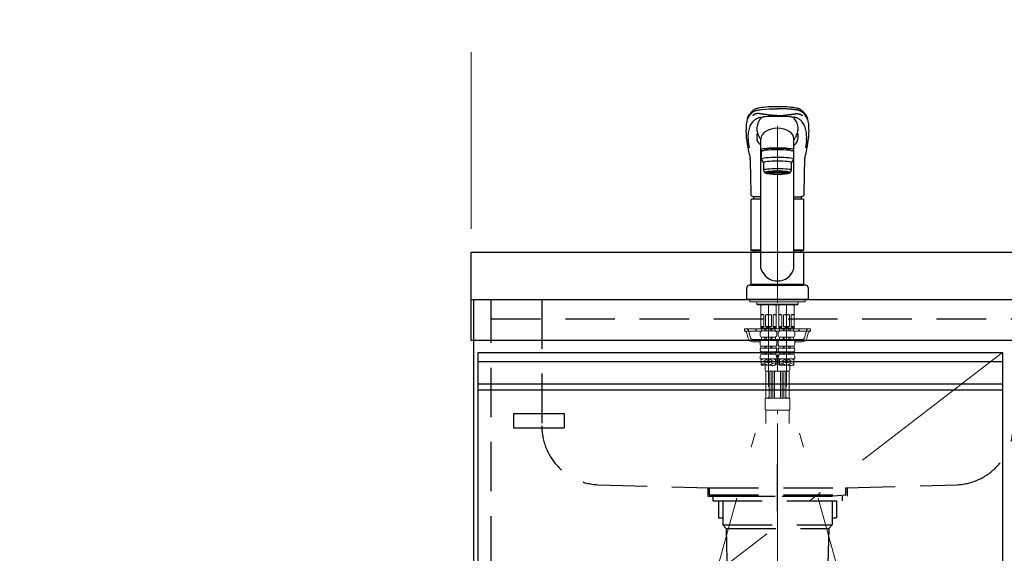
# Model space of a CAD drawing. Units: millimetres. Extents: x 210 to 8110, y 68 to 5608.
# Drawn here: x 2212 to 3048, y 1694 to 2148 of the extents above; entities that cross this region are included whole.
import ezdxf

# ---------------------------------------------------------------- set-up
doc = ezdxf.new("R2010")
doc.units = ezdxf.units.MM
doc.header["$LTSCALE"] = 5
doc.linetypes.add('DASHDOT', pattern=[50.5, 30, -9, 2.5, -9])
doc.linetypes.add('HIDDEN', pattern=[12.6, 8.4, -4.2])
for name, color, linetype, lineweight in [('キャビ', 134, 'Continuous', 9), ('トップ', 14, 'Continuous', 9), ('トビラ', 54, 'Continuous', 9), ('トラップ', 4, 'Continuous', 9), ('リピート', 52, 'Continuous', 9), ('水栓', 94, 'Continuous', 9)]:
    doc.layers.add(name, color=color, linetype=linetype, lineweight=lineweight)
doc.styles.get("Standard").update_dxf_attribs({"font": 'txt', "bigfont": 'bigfont'})
doc.styles.add('ＭＳ ゴシック', font='txt')
doc.dimstyles.get("Standard").update_dxf_attribs({"dimtxt": 0.18, "dimasz": 0.18, "dimexe": 0.18, "dimexo": 0.0625, "dimgap": 0.09, "dimtad": 0, "dimtih": 1, "dimtoh": 1, "dimdec": 4, "dimzin": 0, "dimdsep": 46, "dimtxsty": 'Standard', "dimcen": 0.09, "dimadec": 0, "dimazin": 0, "dimtfac": 1, "dimtdec": 4, "dimtofl": 0, "dimtmove": 0, "dimatfit": 3, "dimfxl": 1, "dimtolj": 1, "dimtzin": 0, "dimarcsym": 0})

# ---------------------------------------------------------------- blocks, each defined once
blk = doc.blocks.new('*G25')
at = {"layer": 'トラップ', "color": 4, "linetype": 'HIDDEN', "lineweight": 30}
for p, q in [((2796, 1750), (2796, 1743)), ((2914, 1750), (2914, 1743)), ((2796, 1743), (2914, 1743)), ((2800, 1743), (2800, 1739)), ((2800, 1739), (2910, 1739)), ((2804.9, 1739), (2804.9, 1724.5)), ((2808.5, 1739), (2808.5, 1718.5)), ((2901.5, 1739), (2901.5, 1718.5)), ((2905.1, 1739), (2905.1, 1724.5)), ((2910, 1743), (2910, 1739)), ((2804.9, 1724.5), (2808.5, 1724.5)), ((2901.5, 1724.5), (2905.1, 1724.5)), ((2808.5, 1718.5), (2901.5, 1718.5)), ((2808.5, 1718.5), (2811.5, 1715.5)), ((2811.5, 1715.5), (2898.5, 1715.5)), ((2811.5, 1715.5), (2814.88, 1569.88)), ((2898.5, 1715.5), (2895.12, 1569.88)), ((2901.5, 1718.5), (2898.5, 1715.5)), ((2819.88, 1565), (2890.12, 1565)), ((2825, 1550), (2825, 1565)), ((2885, 1550), (2885, 1565)), ((2820, 1530), (2820, 1550)), ((2820, 1550), (2890, 1550)), ((2890, 1550), (2890, 1530)), ((2890, 1530), (2820, 1530))]:
    blk.add_line(p, q, dxfattribs=at)
for centre, start, end in [((2819.88, 1570), 181.33131, 270), ((2890.12, 1570), 270, 358.66869)]:
    blk.add_arc(centre, 5, start, end, dxfattribs=at)
blk = doc.blocks.new('*G24')
at = {"layer": 'トラップ', "color": 4, "linetype": 'DASHDOT', "lineweight": 9}
blk.add_line((2855, 1770), (2855, 1530), dxfattribs=at)
blk.add_blockref('*G25', (0, 0))
blk = doc.blocks.new('*G26')
at = {"layer": 'リピート', "color": 52, "linetype": 'Continuous', "lineweight": 30}
for p, q in [((2631, 1813), (2674, 1813)), ((2631, 1813), (2631, 1801)), ((2674, 1813), (2674, 1801)), ((2631, 1801), (2674, 1801))]:
    blk.add_line(p, q, dxfattribs=at)
blk = doc.blocks.new('_DOT')
at = {"color": 0}
blk.add_line((-0.5, 0), (-1, 0), dxfattribs=at)
at = {"color": 0, "const_width": 0.5}
blk.add_lwpolyline([(-0.25, 0, 1), (0.25, 0, 1)], format="xyb", close=True, dxfattribs=at)
blk = doc.blocks.new('Dim3')
at = {"layer": '水栓', "color": 94, "linetype": 'DASHDOT', "lineweight": 9}
for p, q in [((2734.83, 1495), (2285, 1495)), ((2305, 1060), (2305, 1495)), ((2577, 1060), (2285, 1060))]:
    blk.add_line(p, q, dxfattribs=at)
at = {"layer": '水栓', "color": 94, "linetype": 'DASHDOT', "lineweight": 9, "xscale": 12, "yscale": 12, "zscale": 12}
for p, rotation in [((2305, 1495), 89.99999999999949), ((2305, 1060), 269.9999999999998)]:
    blk.add_blockref('_DOT', p, dxfattribs=dict(at, rotation=rotation))
at = {"layer": '水栓', "color": 94, "linetype": 'Continuous', "lineweight": 9, "insert": (2305, 1277.5), "char_height": 70, "width": 900, "attachment_point": 8, "rotation": 90, "style": 'ＭＳ ゴシック'}
blk.add_mtext('435', dxfattribs=at)
blk = doc.blocks.new('*G65')
at = {"layer": '水栓', "color": 94, "linetype": 'DASHDOT', "lineweight": 9}
for p, q in [((2855, 2057.23), (2855, 1765)), ((2847.3, 1835.96), (2847.3, 1905.5)), ((2862.7, 1905.5), (2862.7, 1835.96)), ((2780, 1596.64), (2847.3, 1835.96)), ((2930, 1596.64), (2862.7, 1835.96))]:
    blk.add_line(p, q, dxfattribs=at)
at = {"layer": '水栓', "color": 94, "linetype": 'Continuous', "lineweight": 30}
for p, q in [((2870.79, 2048.63), (2870.41, 2047.84)), ((2828.87, 2045.88), (2828.85, 2046.17)), ((2841, 1936.15), (2841, 2046.3)), ((2869, 1936.15), (2869, 2046.3)), ((2881.15, 2046.17), (2881.14, 2045.98)), ((2841.5, 2029.17), (2841.5, 2035.63)), ((2844, 2036.45), (2844, 2037.14)), ((2866, 2037.14), (2866, 2037.06)), ((2866, 2036.45), (2866, 2037.14)), ((2868.5, 2035.63), (2868.5, 2029.17)), ((2843, 2026.18), (2841.5, 2029.17)), ((2843, 2026.18), (2843, 2019.72)), ((2868.5, 2029.17), (2867, 2026.18)), ((2867, 2019.72), (2867, 2026.18)), ((2843, 2019.72), (2844, 2017.73)), ((2845.65, 2017.03), (2845.65, 2018.1)), ((2864.35, 2017.03), (2864.35, 2018.1)), ((2866, 2017.73), (2867, 2019.72)), ((2841, 1997.2), (2835.49, 1997.2)), ((2869, 1997.2), (2874.51, 1997.2)), ((2832.5, 1994.55), (2832.5, 1951.85)), ((2841, 1995.05), (2833, 1995.05)), ((2877, 1995.05), (2869, 1995.05)), ((2877.5, 1951.85), (2877.5, 1994.55)), ((2832.8, 1951.55), (2832.5, 1951.85)), ((2841, 1951.85), (2832.5, 1951.85)), ((2832.5, 1950.2), (2832.8, 1950.5)), ((2832.5, 1950.2), (2832.5, 1922.8)), ((2832.5, 1950.2), (2841, 1950.2)), ((2841, 1951.55), (2832.8, 1951.55)), ((2832.8, 1950.5), (2841, 1950.5)), ((2835.45, 1951.55), (2835.45, 1950.5)), ((2877.5, 1951.85), (2869, 1951.85)), ((2877.2, 1951.55), (2869, 1951.55)), ((2869, 1950.5), (2877.2, 1950.5)), ((2869, 1950.2), (2877.5, 1950.2)), ((2874.55, 1951.55), (2874.55, 1950.5)), ((2877.5, 1951.85), (2877.2, 1951.55)), ((2877.2, 1950.5), (2877.5, 1950.2)), ((2877.5, 1922.8), (2877.5, 1950.2)), ((2879, 1922), (2831, 1922)), ((2832.8, 1922.5), (2832.5, 1922.8)), ((2877.5, 1922.8), (2832.5, 1922.8)), ((2832.5, 1922), (2832.5, 1922.5)), ((2877.5, 1922.5), (2832.5, 1922.5)), ((2832.5, 1922), (2877.5, 1922)), ((2877.2, 1922.5), (2832.8, 1922.5)), ((2877.2, 1922.5), (2877.5, 1922.8)), ((2877.5, 1922.5), (2877.5, 1922)), ((2829, 1910), (2829, 1920)), ((2881, 1920), (2881, 1910)), ((2881, 1910), (2829, 1910))]:
    blk.add_line(p, q, dxfattribs=at)
at = {"layer": '水栓', "color": 94, "linetype": 'Continuous', "lineweight": 9}
for p, q in [((2831.5, 1910), (2831.5, 1908)), ((2831.5, 1909.9), (2831.5, 1908)), ((2831.5, 1908), (2878.5, 1908)), ((2837.46, 1908), (2837.46, 1906)), ((2837.46, 1906), (2837.96, 1905.5)), ((2855, 1906), (2837.46, 1906)), ((2837.96, 1905.5), (2855, 1905.5)), ((2840.8, 1905.5), (2840.8, 1885.7)), ((2841.34, 1905.4), (2840.8, 1904.46)), ((2847.3, 1905.4), (2840.8, 1905.4)), ((2841.34, 1905.5), (2841.34, 1905.4)), ((2847.3, 1905.4), (2853.8, 1905.4)), ((2853.26, 1905.5), (2853.26, 1905.4)), ((2853.26, 1905.4), (2853.8, 1904.46)), ((2853.8, 1905.5), (2853.8, 1885.7)), ((2855, 1906), (2872.54, 1906)), ((2872.04, 1905.5), (2855, 1905.5)), ((2856.2, 1905.5), (2856.2, 1885.7)), ((2856.74, 1905.4), (2856.2, 1904.46)), ((2862.7, 1905.4), (2856.2, 1905.4)), ((2856.74, 1905.5), (2856.74, 1905.4)), ((2862.7, 1905.4), (2869.2, 1905.4)), ((2868.66, 1905.5), (2868.66, 1905.4)), ((2868.66, 1905.4), (2869.2, 1904.46)), ((2869.2, 1905.5), (2869.2, 1885.7)), ((2872.54, 1906), (2872.04, 1905.5)), ((2872.54, 1908), (2872.54, 1906)), ((2878.5, 1910), (2878.5, 1908)), ((2878.5, 1909.9), (2878.5, 1908)), ((2840.85, 1886.9), (2840.85, 1896.9)), ((2843.35, 1896.9), (2840.85, 1896.9)), ((2843.35, 1886.9), (2843.35, 1896.9)), ((2847.3, 1896.9), (2844.8, 1896.9)), ((2844.8, 1896.9), (2844.8, 1886.9)), ((2847.3, 1896.9), (2849.8, 1896.9)), ((2849.8, 1896.9), (2849.8, 1886.9)), ((2851.25, 1886.9), (2851.25, 1896.9)), ((2851.25, 1896.9), (2853.75, 1896.9)), ((2853.75, 1886.9), (2853.75, 1896.9)), ((2856.25, 1886.9), (2856.25, 1896.9)), ((2858.75, 1896.9), (2856.25, 1896.9)), ((2858.75, 1886.9), (2858.75, 1896.9)), ((2862.7, 1896.9), (2860.2, 1896.9)), ((2860.2, 1896.9), (2860.2, 1886.9)), ((2862.7, 1896.9), (2865.2, 1896.9)), ((2865.2, 1896.9), (2865.2, 1886.9)), ((2866.65, 1886.9), (2866.65, 1896.9)), ((2866.65, 1896.9), (2869.15, 1896.9)), ((2869.15, 1886.9), (2869.15, 1896.9)), ((2841.95, 1885), (2827, 1885)), ((2827, 1883), (2827, 1885)), ((2836.5, 1883), (2827, 1883)), ((2828.89, 1881.53), (2830.17, 1876.93)), ((2836.5, 1883), (2836.5, 1885)), ((2841.07, 1883), (2838.5, 1883)), ((2840.2, 1881.04), (2840.2, 1880.09)), ((2840.8, 1885.7), (2841.1, 1885.4)), ((2853.8, 1885.7), (2840.8, 1885.7)), ((2840.85, 1886.9), (2843.35, 1886.9)), ((2847.3, 1885.4), (2841.1, 1885.4)), ((2847.3, 1884.9), (2841.45, 1884.9)), ((2841.45, 1883.28), (2841.45, 1884.9)), ((2847.3, 1883.28), (2841.45, 1883.28)), ((2841.95, 1884.9), (2841.95, 1885.4)), ((2844.3, 1883.28), (2844.3, 1884.9)), ((2844.8, 1886.9), (2847.3, 1886.9)), ((2845.3, 1883.28), (2845.3, 1884.9)), ((2849.8, 1886.9), (2847.3, 1886.9)), ((2847.3, 1885.4), (2853.5, 1885.4)), ((2847.3, 1884.9), (2853.15, 1884.9)), ((2847.3, 1883.28), (2853.15, 1883.28)), ((2849.3, 1883.28), (2849.3, 1884.9)), ((2850.3, 1883.28), (2850.3, 1884.9)), ((2853.75, 1886.9), (2851.25, 1886.9)), ((2852.65, 1884.9), (2852.65, 1885.4)), ((2857.35, 1885), (2852.65, 1885)), ((2853.15, 1883.28), (2853.15, 1884.9)), ((2853.8, 1885.7), (2853.5, 1885.4)), ((2855, 1883), (2853.53, 1883)), ((2856.08, 1883), (2853.7, 1883)), ((2854.4, 1881.04), (2854.4, 1880.09)), ((2856.47, 1883), (2855, 1883)), ((2855.6, 1881.04), (2855.6, 1880.09)), ((2856.2, 1885.7), (2856.5, 1885.4)), ((2869.2, 1885.7), (2856.2, 1885.7)), ((2856.25, 1886.9), (2858.75, 1886.9)), ((2862.7, 1885.4), (2856.5, 1885.4)), ((2862.7, 1884.9), (2856.85, 1884.9)), ((2856.85, 1883.28), (2856.85, 1884.9)), ((2862.7, 1883.28), (2856.85, 1883.28)), ((2857.35, 1884.9), (2857.35, 1885.4)), ((2859.7, 1883.28), (2859.7, 1884.9)), ((2860.2, 1886.9), (2862.7, 1886.9)), ((2860.7, 1883.28), (2860.7, 1884.9)), ((2865.2, 1886.9), (2862.7, 1886.9)), ((2862.7, 1885.4), (2868.9, 1885.4)), ((2862.7, 1884.9), (2868.55, 1884.9)), ((2862.7, 1883.28), (2868.55, 1883.28)), ((2864.7, 1883.28), (2864.7, 1884.9)), ((2865.7, 1883.28), (2865.7, 1884.9)), ((2869.15, 1886.9), (2866.65, 1886.9)), ((2868.05, 1884.9), (2868.05, 1885.4)), ((2883, 1885), (2868.05, 1885)), ((2868.55, 1883.28), (2868.55, 1884.9)), ((2869.2, 1885.7), (2868.9, 1885.4)), ((2871.5, 1883), (2868.93, 1883)), ((2869.8, 1881.04), (2869.8, 1880.09)), ((2873.5, 1883), (2873.5, 1885)), ((2873.5, 1883), (2883, 1883)), ((2881.11, 1881.53), (2879.83, 1876.93)), ((2883, 1883), (2883, 1885)), ((2840.2, 1874), (2834.02, 1874)), ((2840.2, 1873.84), (2840.2, 1872.35)), ((2847.3, 1877.9), (2841.35, 1877.9)), ((2841.35, 1877.9), (2841.35, 1875.98)), ((2847.3, 1875.98), (2841.35, 1875.98)), ((2844.3, 1877.9), (2844.3, 1875.98)), ((2845.3, 1877.9), (2845.3, 1875.98)), ((2847.3, 1877.9), (2853.25, 1877.9)), ((2847.3, 1875.98), (2853.25, 1875.98)), ((2849.3, 1877.9), (2849.3, 1875.98)), ((2850.3, 1877.9), (2850.3, 1875.98)), ((2853.25, 1877.9), (2853.25, 1875.98)), ((2854.4, 1874), (2855.6, 1874)), ((2854.4, 1873.84), (2854.4, 1872.35)), ((2855.6, 1873.84), (2855.6, 1872.35)), ((2862.7, 1877.9), (2856.75, 1877.9)), ((2856.75, 1877.9), (2856.75, 1875.98)), ((2862.7, 1875.98), (2856.75, 1875.98)), ((2859.7, 1877.9), (2859.7, 1875.98)), ((2860.7, 1877.9), (2860.7, 1875.98)), ((2862.7, 1877.9), (2868.65, 1877.9)), ((2862.7, 1875.98), (2868.65, 1875.98)), ((2864.7, 1877.9), (2864.7, 1875.98)), ((2865.7, 1877.9), (2865.7, 1875.98)), ((2868.65, 1877.9), (2868.65, 1875.98)), ((2875.98, 1874), (2869.8, 1874)), ((2869.8, 1873.84), (2869.8, 1872.35)), ((2847.3, 1870.42), (2840.85, 1870.42)), ((2840.85, 1870.42), (2840.85, 1868.45)), ((2847.3, 1868.45), (2840.85, 1868.45)), ((2847.3, 1865.41), (2841.05, 1865.41)), ((2841.05, 1865.41), (2841.05, 1863.47)), ((2847.3, 1863.47), (2841.05, 1863.47)), ((2844.3, 1870.42), (2844.3, 1868.45)), ((2844.3, 1865.41), (2844.3, 1863.47)), ((2845.3, 1870.42), (2845.3, 1868.45)), ((2845.3, 1865.41), (2845.3, 1863.47)), ((2847.3, 1870.42), (2853.75, 1870.42)), ((2847.3, 1868.45), (2853.75, 1868.45)), ((2847.3, 1865.41), (2853.55, 1865.41)), ((2847.3, 1863.47), (2853.55, 1863.47)), ((2849.3, 1870.42), (2849.3, 1868.45)), ((2849.3, 1865.41), (2849.3, 1863.47)), ((2850.3, 1870.42), (2850.3, 1868.45)), ((2850.3, 1865.41), (2850.3, 1863.47)), ((2853.55, 1865.41), (2853.55, 1863.47)), ((2856.36, 1865.5), (2853.64, 1865.5)), ((2853.75, 1870.42), (2853.75, 1868.45)), ((2854.06, 1868), (2855.94, 1868)), ((2854.1, 1871), (2855.9, 1871)), ((2862.7, 1870.42), (2856.25, 1870.42)), ((2856.25, 1870.42), (2856.25, 1868.45)), ((2862.7, 1868.45), (2856.25, 1868.45)), ((2862.7, 1865.41), (2856.45, 1865.41)), ((2856.45, 1865.41), (2856.45, 1863.47)), ((2862.7, 1863.47), (2856.45, 1863.47)), ((2859.7, 1870.42), (2859.7, 1868.45)), ((2859.7, 1865.41), (2859.7, 1863.47)), ((2860.7, 1870.42), (2860.7, 1868.45)), ((2860.7, 1865.41), (2860.7, 1863.47)), ((2862.7, 1870.42), (2869.15, 1870.42)), ((2862.7, 1868.45), (2869.15, 1868.45)), ((2862.7, 1865.41), (2868.95, 1865.41)), ((2862.7, 1863.47), (2868.95, 1863.47)), ((2864.7, 1870.42), (2864.7, 1868.45)), ((2864.7, 1865.41), (2864.7, 1863.47)), ((2865.7, 1870.42), (2865.7, 1868.45)), ((2865.7, 1865.41), (2865.7, 1863.47)), ((2868.95, 1865.41), (2868.95, 1863.47)), ((2869.15, 1870.42), (2869.15, 1868.45)), ((2847.3, 1859.4), (2840.2, 1859.4)), ((2841.2, 1859.4), (2841.2, 1854.15)), ((2842.67, 1859.4), (2841.2, 1858.55)), ((2845.2, 1858.78), (2841.2, 1856.47)), ((2841.6, 1857.17), (2841.2, 1857.4)), ((2845.2, 1856.7), (2841.2, 1854.39)), ((2841.6, 1855.09), (2841.2, 1855.32)), ((2841.6, 1859.24), (2841.33, 1859.4)), ((2846.9, 1856.13), (2844.1, 1857.74)), ((2846.18, 1854.46), (2844.1, 1855.66)), ((2846.9, 1858.2), (2844.83, 1859.4)), ((2847.3, 1859.4), (2854.4, 1859.4)), ((2847.7, 1858.2), (2849.77, 1859.4)), ((2847.7, 1856.13), (2850.5, 1857.74)), ((2847.7, 1854.05), (2850.5, 1855.66)), ((2849.4, 1858.78), (2853.4, 1856.47)), ((2849.4, 1856.7), (2853.4, 1854.39)), ((2851.93, 1859.4), (2853.4, 1858.55)), ((2853, 1859.24), (2853.27, 1859.4)), ((2853, 1857.17), (2853.4, 1857.4)), ((2853, 1855.09), (2853.4, 1855.32)), ((2853.4, 1859.4), (2853.4, 1854.15)), ((2853.75, 1859), (2853.4, 1859)), ((2853.75, 1859), (2853.75, 1855)), ((2853.75, 1855.71), (2853.75, 1855)), ((2855, 1863), (2854.15, 1861.64)), ((2855.85, 1861.64), (2855, 1863)), ((2862.7, 1859.4), (2855.6, 1859.4)), ((2856.25, 1859), (2856.25, 1855)), ((2856.6, 1859), (2856.25, 1859)), ((2856.25, 1855.64), (2856.25, 1855)), ((2856.6, 1859.4), (2856.6, 1854.15)), ((2858.07, 1859.4), (2856.6, 1858.55)), ((2860.6, 1858.78), (2856.6, 1856.47)), ((2857, 1857.17), (2856.6, 1857.4)), ((2860.6, 1856.7), (2856.6, 1854.39)), ((2857, 1855.09), (2856.6, 1855.32)), ((2857, 1859.24), (2856.73, 1859.4)), ((2862.3, 1856.13), (2859.5, 1857.74)), ((2861.58, 1854.46), (2859.5, 1855.66)), ((2862.3, 1858.2), (2860.23, 1859.4)), ((2862.7, 1859.4), (2869.8, 1859.4)), ((2863.1, 1858.2), (2865.17, 1859.4)), ((2863.1, 1856.13), (2865.9, 1857.74)), ((2863.1, 1854.05), (2865.9, 1855.66)), ((2864.8, 1858.78), (2868.8, 1856.47)), ((2864.8, 1856.7), (2868.8, 1854.39)), ((2867.33, 1859.4), (2868.8, 1858.55)), ((2868.4, 1859.24), (2868.67, 1859.4)), ((2868.4, 1857.17), (2868.8, 1857.4)), ((2868.4, 1855.09), (2868.8, 1855.32)), ((2868.8, 1859.4), (2868.8, 1854.15)), ((2844.5, 1853.63), (2844.5, 1850)), ((2845.18, 1826), (2845.18, 1849)), ((2845.2, 1854.63), (2845.19, 1854.62)), ((2845.5, 1849), (2864.5, 1849)), ((2848, 1828), (2848, 1847)), ((2849.4, 1854.63), (2851.09, 1853.65)), ((2849.66, 1827), (2849.66, 1848)), ((2850.96, 1827), (2850.96, 1848)), ((2852.46, 1827), (2852.46, 1848)), ((2853.75, 1855), (2856.25, 1855)), ((2857.54, 1827), (2857.54, 1848)), ((2859.04, 1827), (2859.04, 1848)), ((2860.34, 1827), (2860.34, 1848)), ((2860.6, 1854.63), (2860.59, 1854.62)), ((2862, 1828), (2862, 1847)), ((2864.8, 1854.63), (2866.49, 1853.65)), ((2864.81, 1826.17), (2864.81, 1849)), ((2865.5, 1853.63), (2865.5, 1850)), ((2844.5, 1825.5), (2844.5, 1816.5)), ((2845, 1826), (2855, 1826)), ((2865, 1826), (2855, 1826)), ((2865.5, 1825.5), (2865.5, 1816.5)), ((2845, 1816), (2855, 1816)), ((2845.18, 1816), (2845.18, 1804.5)), ((2865, 1816), (2855, 1816)), ((2855, 1812.5), (2855, 1816)), ((2864.81, 1816), (2864.81, 1804.5))]:
    blk.add_line(p, q, dxfattribs=at)
at = {"layer": '水栓', "color": 94, "linetype": 'HIDDEN', "lineweight": 9}
for p, q in [((2830.41, 1883.53), (2832.09, 1877.46)), ((2879.59, 1883.53), (2877.91, 1877.46)), ((2841.35, 1876), (2834.02, 1876)), ((2853.25, 1876), (2855, 1876)), ((2856.75, 1876), (2855, 1876)), ((2875.98, 1876), (2868.65, 1876))]:
    blk.add_line(p, q, dxfattribs=at)
at = {"layer": '水栓', "color": 94, "linetype": 'Continuous', "lineweight": 30}
for points in [[(2829.59, 2063.81), (2829.97, 2064.76), (2830.36, 2065.59), (2830.74, 2066.31), (2831.12, 2066.93), (2831.48, 2067.46), (2831.81, 2067.92), (2832.14, 2068.33), (2832.57, 2068.84), (2832.98, 2069.28), (2833.45, 2069.76), (2834.05, 2070.3), (2834.5, 2070.68), (2834.95, 2071.02), (2835.36, 2071.33), (2835.75, 2071.6), (2836.16, 2071.83), (2836.62, 2072.04), (2837.1, 2072.23), (2837.55, 2072.38), (2838.17, 2072.57), (2839.02, 2072.77), (2840.15, 2072.99), (2841.61, 2073.22), (2843.13, 2073.41), (2844.93, 2073.59), (2847.01, 2073.74), (2848.77, 2073.84), (2850.69, 2073.92), (2852.77, 2073.97), (2855, 2074)], [(2855, 2074), (2857.23, 2073.97), (2859.31, 2073.92), (2861.23, 2073.84), (2862.99, 2073.74), (2865.07, 2073.59), (2866.87, 2073.41), (2868.39, 2073.22), (2869.85, 2072.99), (2870.98, 2072.77), (2871.83, 2072.57), (2872.45, 2072.38), (2872.9, 2072.23), (2873.38, 2072.04), (2873.84, 2071.83), (2874.25, 2071.6), (2874.64, 2071.33), (2875.05, 2071.02), (2875.5, 2070.68), (2875.95, 2070.3), (2876.46, 2069.84), (2876.89, 2069.42), (2877.24, 2069.05), (2877.6, 2068.65), (2877.97, 2068.2), (2878.36, 2067.7), (2878.73, 2067.16), (2879.14, 2066.51), (2879.56, 2065.74), (2879.99, 2064.85), (2880.41, 2063.81)], [(2844.66, 2065.22), (2844.51, 2065.2), (2843.8, 2065.08), (2843.18, 2064.95), (2842.67, 2064.82), (2842.25, 2064.69), (2842.03, 2064.61), (2841.88, 2064.54), (2841.77, 2064.48), (2841.59, 2064.34), (2841.34, 2064.13), (2841.11, 2063.92), (2840.42, 2063.2), (2839.79, 2062.4), (2839.23, 2061.52), (2838.73, 2060.57), (2838.31, 2059.54), (2837.95, 2058.44), (2837.66, 2057.27), (2837.45, 2056.03), (2837.37, 2055.27)], [(2872.63, 2055.29), (2872.52, 2056.25), (2872.29, 2057.47), (2872, 2058.61), (2871.64, 2059.7), (2871.2, 2060.72), (2870.69, 2061.66), (2870.12, 2062.53), (2869.47, 2063.32), (2868.76, 2064.04), (2868.5, 2064.27), (2868.33, 2064.4), (2868.2, 2064.5), (2868.06, 2064.57), (2867.86, 2064.65), (2867.59, 2064.75), (2867.17, 2064.87), (2866.64, 2064.99), (2866.01, 2065.11), (2865.34, 2065.22)], [(2828.76, 2047.59), (2828.64, 2050.37), (2828.45, 2054.03)], [(2828.85, 2046.17), (2828.82, 2046.7), (2828.76, 2047.59)], [(2871.67, 2050.75), (2871.81, 2051.03), (2871.94, 2051.21)], [(2871.94, 2051.21), (2872, 2051.45), (2872.03, 2051.62)], [(2881.24, 2047.59), (2881.18, 2046.7), (2881.15, 2046.17)], [(2881.56, 2054.14), (2881.36, 2050.37), (2881.24, 2047.59)], [(2838.03, 2044.55), (2837.88, 2045.39), (2837.75, 2046.22)], [(2871.97, 2044.55), (2872.12, 2045.39), (2872.25, 2046.22)], [(2832.41, 2012.2), (2832.39, 2014.03), (2832.29, 2018.58), (2832.18, 2022.77), (2832.05, 2026.6), (2832, 2028.02)], [(2878, 2028.02), (2877.98, 2027.33), (2877.88, 2024.42), (2877.78, 2021.14), (2877.68, 2017.5), (2877.6, 2013.49), (2877.59, 2012.2)], [(2832.58, 1998.95), (2832.58, 1999.36), (2832.57, 2000.4), (2832.54, 2002.38), (2832.42, 2012.2)], [(2877.58, 2012.2), (2877.47, 2003.14), (2877.42, 1998.95)], [(2835.52, 1997.2), (2834.84, 1997.23), (2834.24, 1997.3), (2833.71, 1997.45), (2833.32, 1997.64), (2833.02, 1997.87), (2832.79, 1998.16), (2832.64, 1998.51), (2832.58, 1998.89), (2832.58, 1998.95)], [(2877.42, 1998.95), (2877.37, 1998.57), (2877.25, 1998.23), (2877.02, 1997.91), (2876.73, 1997.67), (2876.36, 1997.48), (2875.91, 1997.33), (2875.36, 1997.24), (2874.7, 1997.21), (2874.51, 1997.2)]]:
    blk.add_lwpolyline(points, dxfattribs=at)
for centre, radius, start, end in [((2849.43, 1870.26), 195.02, 88.36451, 91.40173), ((2860.57, 1870.26), 195.02, 88.59596, 91.63549), ((2853.11, 2056.09), 24.75, 161.79462, 185.01083), ((2857.99, 2056.24), 23.66, 354.92368, 18.69185), ((2875.16, 2052.37), 37.91, 182.52235, 189.33641), ((2859.39, 2057), 22.09, 184.47862, 194.07562), ((2881.06, 2067.83), 46.04, 200.60623, 205.71705), ((2849.19, 2052.27), 10.58, 204.71262, 219.26897), ((2860.81, 2052.28), 10.58, 320.72662, 335.19816), ((2845.75, 2060.23), 27.6, 335.15716, 339.91267), ((2851.38, 2056.89), 21.31, 345.69128, 355.65702), ((2834.84, 2052.37), 37.91, 350.66657, 357.52474), ((2877.34, 2049.83), 48.62, 184.64937, 189.16152), ((3051.94, 2079.54), 225.73, 189.55465, 192.7831), ((2840.72, 2044.99), 2.73, 189.15077, 224.65248), ((2810.56, 2014.8), 39.94, 40.35245, 45.04936), ((2899.6, 2014.68), 40.14, 134.98716, 139.66292), ((2869.31, 2044.97), 2.7, 315.11564, 351.08111), ((2653.63, 2080.44), 230.25, 347.25135, 350.40905), ((2835.73, 2049.5), 45.54, 350.62081, 355.56887), ((2824.75, 2027.92), 7.24, 0.8246, 13.43338), ((2885.79, 2027.85), 7.79, 166.82469, 178.75846), ((2851.62, 1995.05), 17.12, 172.6136, 180), ((2858.37, 1995.05), 17.12, 0, 7.36199), ((2833, 1994.55), 0.5, 90, 180), ((2877, 1994.55), 0.5, 0, 90), ((2855, 1940.22), 14.58, 196.22574, 270), ((2855, 1940.22), 14.58, 270, 343.77426), ((2831, 1920), 2, 90, 180), ((2879, 1920), 2, 0, 90)]:
    blk.add_arc(centre, radius, start, end, dxfattribs=at)
at = {"layer": '水栓', "color": 94, "linetype": 'Continuous', "lineweight": 9}
for centre, radius, start, end in [((2842.1, 1895.59), 1.81, 46.39718, 133.60282), ((2847.3, 1890.9), 6.5, 90, 112.61986), ((2847.3, 1890.9), 6.5, 67.38014, 90), ((2852.5, 1895.59), 1.81, 46.39718, 133.60282), ((2857.5, 1895.59), 1.81, 46.39718, 133.60282), ((2862.7, 1890.9), 6.5, 90, 112.61986), ((2862.7, 1890.9), 6.5, 67.38014, 90), ((2867.9, 1895.59), 1.81, 46.39718, 133.60282), ((2826.96, 1881), 2, 15.524, 90), ((2838.5, 1885), 2, 180, 270), ((2842.84, 1881.04), 2.64, 121.82586, 180), ((2842.1, 1888.21), 1.81, 226.39718, 313.60282), ((2847.3, 1892.9), 6.5, 247.38014, 270), ((2847.3, 1892.9), 6.5, 270, 292.61986), ((2852.5, 1888.21), 1.81, 226.39718, 313.60282), ((2851.76, 1881.04), 2.64, 0, 58.17414), ((2858.24, 1881.04), 2.64, 121.82586, 180), ((2857.5, 1888.21), 1.81, 226.39718, 313.60282), ((2862.7, 1892.9), 6.5, 247.38014, 270), ((2862.7, 1892.9), 6.5, 270, 292.61986), ((2867.9, 1888.21), 1.81, 226.39718, 313.60282), ((2867.16, 1881.04), 2.64, 0, 58.17414), ((2871.5, 1885), 2, 270, 0), ((2883.04, 1881), 2, 90, 164.476), ((2834.02, 1878), 4, 195.524, 270), ((2842.87, 1880.09), 2.67, 180, 235.3017), ((2842.77, 1873.84), 2.57, 123.49433, 180), ((2843.38, 1872.35), 3.18, 180, 217.27972), ((2851.73, 1880.09), 2.67, 304.6983, 0), ((2851.83, 1873.84), 2.57, 0, 56.50567), ((2851.22, 1872.35), 3.18, 322.72028, 0), ((2858.27, 1880.09), 2.67, 180, 235.3017), ((2858.17, 1873.84), 2.57, 123.49433, 180), ((2858.78, 1872.35), 3.18, 180, 217.27972), ((2867.13, 1880.09), 2.67, 304.6983, 0), ((2867.23, 1873.84), 2.57, 0, 56.50567), ((2866.62, 1872.35), 3.18, 322.72028, 0), ((2875.98, 1878), 4, 270, 344.476), ((2850.38, 1859.4), 10.18, 156.4241, 180), ((2842.41, 1867.03), 2.11, 137.71233, 229.82316), ((2852.19, 1867.03), 2.11, 310.17684, 42.28767), ((2844.22, 1859.4), 10.18, 0, 23.5759), ((2865.78, 1859.4), 10.18, 156.4241, 180), ((2857.81, 1867.03), 2.11, 137.71233, 229.82316), ((2867.59, 1867.03), 2.11, 310.17684, 42.28767), ((2859.62, 1859.4), 10.18, 0, 23.5759), ((2844.25, 1845.52), 9.15, 70.52878, 109.47122), ((2844.25, 1862.77), 9.15, 250.52878, 289.47122), ((2845.5, 1850), 1, 180, 270), ((2846, 1847), 2, 0, 90), ((2850.35, 1862.77), 9.15, 250.52878, 289.47122), ((2848.66, 1848), 1, 0, 90), ((2851.96, 1848), 1, 90, 180), ((2853.46, 1848), 1, 90, 180), ((2856.54, 1848), 1, 0, 90), ((2859.65, 1845.52), 9.15, 70.52878, 109.47122), ((2859.65, 1862.77), 9.15, 250.52878, 289.47122), ((2858.04, 1848), 1, 0, 90), ((2861.34, 1848), 1, 90, 180), ((2864, 1847), 2, 90, 180), ((2865.75, 1862.77), 9.15, 250.52878, 289.47122), ((2864.5, 1850), 1, 270, 0), ((2845, 1825.5), 0.5, 90, 180), ((2846, 1828), 2, 270, 0), ((2848.66, 1827), 1, 270, 0), ((2851.96, 1827), 1, 180, 270), ((2853.46, 1827), 1, 180, 270), ((2856.54, 1827), 1, 270, 0), ((2858.04, 1827), 1, 270, 0), ((2861.34, 1827), 1, 180, 270), ((2864, 1828), 2, 180, 270), ((2865, 1825.5), 0.5, 0, 90), ((2845, 1816.5), 0.5, 180, 270), ((2865, 1816.5), 0.5, 270, 0)]:
    blk.add_arc(centre, radius, start, end, dxfattribs=at)
at = {"layer": '水栓', "color": 94, "linetype": 'HIDDEN', "lineweight": 9}
for centre, start, end in [((2828.48, 1883), 15.524, 90), ((2881.52, 1883), 90, 164.476), ((2834.02, 1878), 195.524, 270), ((2875.98, 1878), 270, 344.476)]:
    blk.add_arc(centre, 2, start, end, dxfattribs=at)
at = {"layer": '水栓', "color": 94, "linetype": 'Continuous', "lineweight": 30}
for centre, major_axis, ratio, start_param, end_param in [((2855, 2046.3), (-14, 0), 0.648208, 3.141593, 6.283185), ((2855, 2037.14), (-14, 0), 0.104527, 2.56207, 6.862708), ((2855, 2035.63), (-13.5, 0), 0.104528, 3.141593, 6.283185), ((2855, 2029.17), (-13.5, 0), 0.104528, 3.141593, 6.283185), ((2855, 2037.14), (-11, 0), 0.104527, 3.141593, 6.283185), ((2855, 2026.18), (-12, 0), 0.104527, 3.141593, 6.283185), ((2855, 2019.72), (-12, 0), 0.104527, 3.141593, 6.283185), ((2855, 2017.73), (-11, 0), 0.104529, 3.141593, 6.283185), ((2855, 2017.73), (-11, 0), 0.104529, 0, 0.554822), ((2855, 2017.73), (10, 0), 0.104527, -0.362536, 3.504164), ((2855, 2017.03), (9.35, 0), 0.104564, 0, 3.141593), ((2855, 2017.73), (11, 0), 0.104529, -0.5548, 0)]:
    blk.add_ellipse(centre, major_axis=major_axis, ratio=ratio, start_param=start_param, end_param=end_param, dxfattribs=at)
for major_axis, ratio in [((-9.35, 0), 0.104551), ((8, 0), 0.104565)]:
    blk.add_ellipse((2855, 2017.03), major_axis=major_axis, ratio=ratio, dxfattribs=at)
for points, knots in [([(2829.56, 2062.94), (2829.57, 2062.96), (2829.66, 2063.19), (2829.88, 2063.79), (2830.36, 2064.85), (2831.12, 2066.16), (2832.15, 2067.49), (2833.15, 2068.48), (2834.06, 2069.2), (2834.72, 2069.7), (2835.75, 2070.2), (2837.83, 2070.8), (2841.52, 2071.37), (2846.3, 2071.73), (2850.45, 2071.89), (2852.85, 2071.94), (2854.36, 2071.95), (2854.82, 2071.95), (2855, 2071.95)], [0, 0, 0, 0, 1, 1, 1, 2, 2, 2, 3, 3, 3, 4, 4, 4, 5, 5, 5, 6, 6, 6, 6]), ([(2829.56, 2062.94), (2829.57, 2062.96), (2829.66, 2063.19), (2829.88, 2063.79), (2830.36, 2064.85), (2831.12, 2066.16), (2832.15, 2067.49), (2833.15, 2068.48), (2834.06, 2069.2), (2834.72, 2069.7), (2835.75, 2070.2), (2837.67, 2070.75), (2839.61, 2071.07), (2841, 2071.24)], [0.3728678, 0.3728678, 0.3728678, 0.3728678, 0.375, 0.3984375, 0.4375, 0.5, 0.5625, 0.625, 0.65625, 0.6875, 0.71875, 0.75, 0.8032569, 0.8032569, 0.8032569, 0.8032569]), ([(2830.35, 2044.88), (2830.29, 2045.85), (2830.18, 2047.8), (2830.27, 2050.47), (2830.58, 2052.97), (2831.13, 2055.26), (2831.94, 2057.36), (2832.84, 2059.25), (2833.74, 2060.61), (2834.67, 2061.56), (2835.4, 2062.19), (2836.19, 2062.78), (2837.03, 2063.32), (2837.93, 2063.82), (2838.82, 2064.26), (2839.79, 2064.64), (2840.58, 2064.85), (2841, 2064.94)], [0, 0, 0, 0, 0.0964943, 0.1929468, 0.2890864, 0.3845461, 0.4791342, 0.5728928, 0.6658758, 0.7063797, 0.7467341, 0.7868311, 0.8265558, 0.8657404, 0.9041201, 0.9414023, 0.9750447, 0.9750447, 0.9750447, 0.9750447]), ([(2880.44, 2062.94), (2879.97, 2064.26), (2879.06, 2066.02), (2877.44, 2067.94), (2876.36, 2068.89), (2875.57, 2069.47), (2875.16, 2069.75), (2874.77, 2069.94), (2874.34, 2070.12), (2874.09, 2070.22), (2873.54, 2070.4), (2872.92, 2070.57), (2871.49, 2070.89), (2870.12, 2071.1), (2869.08, 2071.23), (2869, 2071.24)], [0, 0, 0, 0, 0.25, 0.375, 0.5, 0.53125, 0.5625, 0.59375, 0.59375, 0.625, 0.625, 0.65625, 0.6875, 0.75, 0.7552287, 0.7552287, 0.7552287, 0.7552287]), ([(2879.65, 2044.88), (2879.71, 2045.85), (2879.82, 2047.8), (2879.73, 2050.47), (2879.42, 2052.97), (2878.87, 2055.26), (2878.06, 2057.36), (2877.16, 2059.25), (2876.26, 2060.61), (2875.33, 2061.56), (2874.6, 2062.19), (2873.81, 2062.78), (2872.97, 2063.32), (2872.07, 2063.82), (2871.18, 2064.26), (2870.21, 2064.64), (2869.42, 2064.85), (2869, 2064.94)], [0, 0, 0, 0, 0.0964782, 0.1929146, 0.2890383, 0.3844821, 0.4790545, 0.5727974, 0.665765, 0.7062622, 0.7466099, 0.7867002, 0.8264182, 0.8655963, 0.9039697, 0.9412457, 0.9748842, 0.9748842, 0.9748842, 0.9748842]), ([(2830.82, 2040.97), (2830.79, 2041.15), (2830.73, 2041.53), (2830.65, 2042.08), (2830.58, 2042.64), (2830.51, 2043.19), (2830.45, 2043.76), (2830.4, 2044.32), (2830.36, 2044.69), (2830.35, 2044.88)], [0, 0, 0, 0, 0.136562, 0.275215, 0.415965, 0.558815, 0.703769, 0.850829, 1, 1, 1, 1]), ([(2831.18, 2038.84), (2831.15, 2038.99), (2831.1, 2039.29), (2831.02, 2039.72), (2830.95, 2040.15), (2830.88, 2040.57), (2830.84, 2040.84), (2830.82, 2040.97)], [0, 0, 0, 0, 0.202924, 0.404384, 0.604381, 0.802919, 1, 1, 1, 1])]:
    blk.add_open_spline(points, degree=3, knots=knots, dxfattribs=at)
for points, degree in [([(2855, 2066.06), (2855, 2066.06), (2854.13, 2066.08), (2852.39, 2066.12), (2849.78, 2066.37), (2847.35, 2066.65), (2845.13, 2066.95), (2843.17, 2067.23), (2841.52, 2067.46), (2840.17, 2067.68), (2839.06, 2067.82), (2838.08, 2067.84), (2837.06, 2067.68), (2836.1, 2067.44), (2835.28, 2067.15), (2834.71, 2066.78), (2834.29, 2066.3), (2834.05, 2065.97), (2833.96, 2065.83), (2833.96, 2065.83)], 2), ([(2880.44, 2062.94), (2880.44, 2062.94), (2879.97, 2064.26), (2879.06, 2066.02), (2877.44, 2067.94), (2876.36, 2068.89), (2875.57, 2069.47), (2875.16, 2069.75), (2874.77, 2069.94), (2874.34, 2070.12), (2874.09, 2070.22), (2873.54, 2070.4), (2872.92, 2070.57), (2871.49, 2070.89), (2869.33, 2071.23), (2866.19, 2071.54), (2861.53, 2071.85), (2857.64, 2071.94), (2855, 2071.95), (2855, 2071.95)], 2), ([(2855, 2066.06), (2855, 2066.06), (2855.87, 2066.08), (2857.61, 2066.12), (2860.22, 2066.37), (2862.65, 2066.65), (2864.87, 2066.95), (2866.83, 2067.23), (2868.48, 2067.46), (2869.83, 2067.68), (2870.94, 2067.82), (2871.92, 2067.84), (2872.94, 2067.68), (2873.9, 2067.44), (2874.72, 2067.15), (2875.29, 2066.78), (2875.71, 2066.3), (2875.95, 2065.97), (2876.04, 2065.83), (2876.04, 2065.83)], 2), ([(2879.18, 2040.97), (2879.08, 2040.29), (2878.96, 2039.58), (2878.82, 2038.84)], 3), ([(2879.65, 2044.88), (2879.56, 2043.63), (2879.4, 2042.32), (2879.18, 2040.97)], 3)]:
    blk.add_open_spline(points, degree=degree, dxfattribs=at)
blk = doc.blocks.new('Dim24')
at = {"layer": 'トップ', "color": 14, "linetype": 'DASHDOT', "lineweight": 9}
for p, q in [((2595, 1970), (2595, 2220)), ((3495, 1970), (3495, 2220)), ((2595, 2200), (3495, 2200))]:
    blk.add_line(p, q, dxfattribs=at)
at = {"layer": 'トップ', "color": 14, "linetype": 'DASHDOT', "lineweight": 9, "xscale": 12, "yscale": 12, "zscale": 12}
for p, rotation in [((2595, 2200), 179.9999999999998), ((3495, 2200), 359.9999999999997)]:
    blk.add_blockref('_DOT', p, dxfattribs=dict(at, rotation=rotation))
at = {"layer": 'トップ', "color": 14, "linetype": 'Continuous', "lineweight": 9, "insert": (3045, 2200), "char_height": 70, "width": 900, "attachment_point": 8, "style": 'ＭＳ ゴシック'}
blk.add_mtext('900', dxfattribs=at)

msp = doc.modelspace()

# ---------------------------------------------------------------- linework, layer by layer
at = {"layer": 'キャビ', "color": 134, "linetype": 'Continuous', "lineweight": 30}
msp.add_line((2597, 1909.5), (2597, 1060), dxfattribs=at)
at = {"layer": 'キャビ', "color": 134, "linetype": 'HIDDEN', "lineweight": 30}
for p, q in [((2612, 1909.5), (2597, 1909.5)), ((2612, 1180), (2612, 1909.5)), ((2612, 1893.5), (3478, 1893.5))]:
    msp.add_line(p, q, dxfattribs=at)
at = {"layer": 'トップ', "color": 14, "linetype": 'Continuous', "lineweight": 30}
for p, q in [((2595, 1875), (2595, 1950)), ((2595, 1950), (3495, 1950)), ((2595, 1910), (3495, 1910)), ((3495, 1875), (2595, 1875))]:
    msp.add_line(p, q, dxfattribs=at)
at = {"layer": 'トップ', "color": 14, "linetype": 'HIDDEN', "lineweight": 30}
for p, q in [((2655, 1910), (2655, 1802.514)), ((2702.452, 1752.579), (2797, 1750)), ((2797, 1750), (2797, 1744)), ((2797, 1750), (2913, 1750)), ((2913, 1750), (3007.548, 1752.579)), ((2913, 1744), (2913, 1750)), ((2797, 1744), (2811, 1743)), ((2797, 1744), (2913, 1744)), ((2811, 1743), (2899, 1743)), ((2899, 1743), (2913, 1744))]:
    msp.add_line(p, q, dxfattribs=at)
at = {"layer": 'トップ', "color": 14, "linetype": 'DASHDOT', "lineweight": 30}
msp.add_line((2855, 1730), (2855, 1770), dxfattribs=at)
at = {"layer": 'トップ', "color": 14, "linetype": 'HIDDEN', "lineweight": 30}
for centre, start, end in [((2705, 1802.514), 180, 267.079278), ((3005, 1802.514), 272.920722, 0)]:
    msp.add_arc(centre, 50, start, end, dxfattribs=at)
at = {"layer": 'トビラ', "color": 54, "linetype": 'Continuous', "lineweight": 30}
for p, q in [((2601, 1865), (3046, 1865)), ((2601, 1180), (2601, 1865)), ((3046, 1865), (3046, 1180)), ((3046, 1857), (2601, 1857)), ((3046, 1838), (2601, 1838)), ((3046, 1833), (2601, 1833))]:
    msp.add_line(p, q, dxfattribs=at)
at = {"layer": 'トビラ', "color": 54, "linetype": 'DASHDOT', "lineweight": 9}
msp.add_line((3046, 1865), (2601, 1522.5), dxfattribs=at)

# ---------------------------------------------------------------- block references
for name in ['*G65', '*G26', '*G24']:
    msp.add_blockref(name, (0, 0))

# ---------------------------------------------------------------- dimensions: what is measured, and where the dimension line sits
at = {"layer": 'トップ', "color": 14, "linetype": 'DASHDOT', "lineweight": 9}
dim = msp.add_linear_dim(base=(3495, 2200), p1=(2595, 1950), p2=(3495, 1950), dimstyle='Standard', override={"dimscale": 1, "dimtxt": 70, "dimasz": 12, "dimexe": 20, "dimexo": 20, "dimgap": 0, "dimtad": 1, "dimtih": 0, "dimtoh": 0, "dimdec": 2, "dimzin": 8, "dimtxsty": 'ＭＳ ゴシック', "dimblk1": 'DOT', "dimblk2": 'DOT', "dimsah": 1, "dimse1": 0, "dimse2": 0, "dimtix": 0, "dimtofl": 1, "dimtmove": 1, "dimatfit": 2, "dimtzin": 8}, dxfattribs=at)
dim.commit()
dim.dimension.update_dxf_attribs({"geometry": 'Dim24', "text_midpoint": (3045, 2200), "dimtype": 160, "text_rotation": 360})
at = {"layer": '水栓', "color": 94, "linetype": 'DASHDOT', "lineweight": 9}
dim = msp.add_linear_dim(base=(2305, 1495), p1=(2597, 1060), p2=(2754.83, 1495), angle=90, dimstyle='Standard', override={"dimscale": 1, "dimtxt": 70, "dimasz": 12, "dimexe": 20, "dimexo": 20, "dimgap": 0, "dimtad": 1, "dimtih": 0, "dimtoh": 0, "dimdec": 2, "dimzin": 8, "dimtxsty": 'ＭＳ ゴシック', "dimblk1": 'DOT', "dimblk2": 'DOT', "dimsah": 1, "dimse1": 0, "dimse2": 0, "dimtix": 0, "dimtofl": 1, "dimtmove": 1, "dimatfit": 2, "dimtzin": 8}, dxfattribs=at)
dim.commit()
dim.dimension.update_dxf_attribs({"geometry": 'Dim3', "text_midpoint": (2305, 1277.5), "dimtype": 160})

doc.saveas('drawing.dxf')
